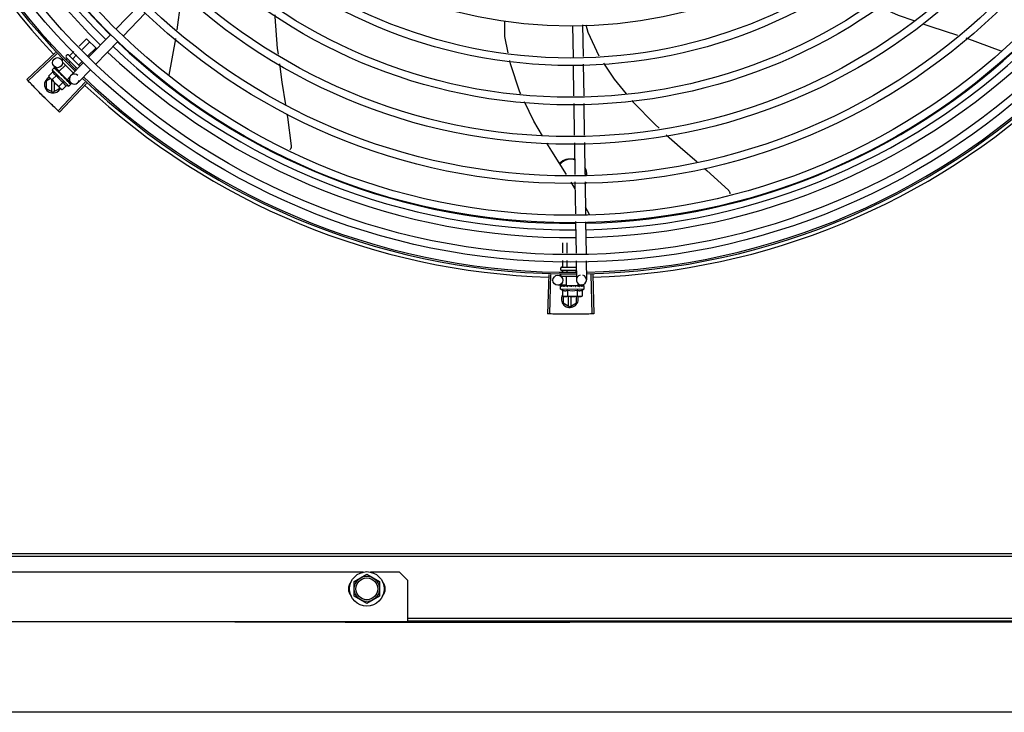
# Model space of a CAD drawing. Units: metres. Extents: x -382 to 2414, y -914 to 1646.
# Drawn here: x 174 to 175, y 247 to 248 of the extents above; entities that cross this region are included whole.
import ezdxf

# ---------------------------------------------------------------- set-up
doc = ezdxf.new("R2010")
doc.units = ezdxf.units.M
for name, color, linetype in [('-teeqpp', 252, 'Continuous'), ('AC-TUB', 3, 'Continuous'), ('EQP', 31, 'Continuous')]:
    doc.layers.add(name, color=color, linetype=linetype)

msp = doc.modelspace()

# ---------------------------------------------------------------- linework, layer by layer
at = {"layer": '-teeqpp'}
for p, q in [((174.2478, 247.63648), (174.23461, 247.62288)), ((174.25211, 247.6323), (174.23891, 247.6187)), ((174.50667, 247.62502), (174.50695, 247.60611)), ((174.51267, 247.62534), (174.51295, 247.60643)), ((174.21266, 247.6126), (174.21715, 247.61708)), ((174.21439, 247.61067), (174.21898, 247.61525)), ((174.21715, 247.61708), (174.22315, 247.61107)), ((174.23147, 247.61965), (174.21828, 247.60605)), ((174.23578, 247.61547), (174.22258, 247.60187)), ((174.76195, 247.60977), (174.74122, 247.61743)), ((174.19864, 247.60899), (174.18149, 247.59285)), ((174.20703, 247.60698), (174.20948, 247.60942)), ((174.21786, 247.60682), (174.22264, 247.61158)), ((174.76224, 247.6097), (174.76195, 247.60977)), ((174.19939, 247.60819), (174.18229, 247.592)), ((174.20255, 247.60437), (174.20312, 247.60494)), ((174.20922, 247.59671), (174.20272, 247.60322)), ((174.2048, 247.60475), (174.20547, 247.60542)), ((174.20489, 247.60671), (174.2056, 247.60742)), ((174.21166, 247.59923), (174.20489, 247.606)), ((174.20631, 247.60741), (174.21305, 247.60066)), ((174.20667, 247.60296), (174.2073, 247.60359)), ((174.21514, 247.60282), (174.20773, 247.59517)), ((174.20886, 247.60514), (174.21121, 247.6075)), ((174.21252, 247.60148), (174.21468, 247.60364)), ((174.19706, 247.59732), (174.19451, 247.59477)), ((174.19667, 247.59866), (174.19784, 247.59983)), ((174.19667, 247.59866), (174.20657, 247.58876)), ((174.20078, 247.59773), (174.19774, 247.60068)), ((174.19804, 247.59993), (174.19806, 247.59993)), ((174.19809, 247.5999), (174.19806, 247.59993)), ((174.1981, 247.59987), (174.19809, 247.5999)), ((174.19867, 247.5993), (174.1981, 247.59988)), ((174.19869, 247.59929), (174.19862, 247.59936)), ((174.19873, 247.59923), (174.1987, 247.59928)), ((174.19964, 247.59833), (174.19971, 247.59828)), ((174.19981, 247.59817), (174.19971, 247.59828)), ((174.19988, 247.59809), (174.19983, 247.59815)), ((174.20061, 247.59755), (174.2045, 247.60144)), ((174.20061, 247.59755), (174.20546, 247.5927)), ((174.20091, 247.59725), (174.2008, 247.59714)), ((174.20115, 247.59676), (174.2008, 247.59714)), ((174.2106, 247.59956), (174.21096, 247.59992)), ((174.21945, 247.59864), (174.21203, 247.591)), ((174.50702, 247.60162), (174.5073, 247.58297)), ((174.51302, 247.60194), (174.5133, 247.58306)), ((174.19561, 247.59336), (174.19307, 247.5919)), ((174.19307, 247.5919), (174.19307, 247.58752)), ((174.19451, 247.59477), (174.1949, 247.59407)), ((174.19526, 247.59371), (174.1949, 247.59407)), ((174.20197, 247.58699), (174.19538, 247.59359)), ((174.19617, 247.5928), (174.19617, 247.58573)), ((174.1991, 247.59528), (174.19655, 247.59273)), ((174.19797, 247.58573), (174.19797, 247.591)), ((174.21635, 247.59125), (174.20019, 247.57412)), ((174.20318, 247.59119), (174.20063, 247.58864)), ((174.20139, 247.59657), (174.20134, 247.59664)), ((174.20237, 247.59508), (174.20264, 247.5951)), ((174.20478, 247.59319), (174.20471, 247.59327)), ((174.20514, 247.59279), (174.20486, 247.59305)), ((174.20516, 247.593), (174.20504, 247.59289)), ((174.20554, 247.59242), (174.20504, 247.59289)), ((174.20566, 247.5923), (174.20514, 247.59279)), ((174.20546, 247.5927), (174.20727, 247.5945)), ((174.20606, 247.59192), (174.20554, 247.59242)), ((174.20779, 247.59093), (174.20564, 247.59302)), ((174.20619, 247.59179), (174.20566, 247.5923)), ((174.20624, 247.59172), (174.20619, 247.59179)), ((174.19307, 247.58752), (174.19707, 247.58521)), ((174.19707, 247.58521), (174.20107, 247.58752)), ((174.21715, 247.5905), (174.20104, 247.57333)), ((174.20107, 247.58752), (174.20107, 247.58789)), ((174.20267, 247.5866), (174.20197, 247.58699)), ((174.20522, 247.58915), (174.20267, 247.5866)), ((174.20657, 247.58876), (174.20774, 247.58993)), ((174.20783, 247.59014), (174.2073, 247.59066)), ((174.2078, 247.59017), (174.2073, 247.59066)), ((174.20783, 247.59012), (174.20783, 247.59014)), ((174.50737, 247.57848), (174.50766, 247.55958)), ((174.51337, 247.57857), (174.51366, 247.55967)), ((174.50773, 247.55509), (174.50801, 247.53619)), ((174.51372, 247.55518), (174.51401, 247.53628)), ((174.50808, 247.53171), (174.50837, 247.5126)), ((174.51408, 247.5318), (174.51437, 247.51249)), ((174.51681, 247.51235), (174.51431, 247.51673)), ((174.50844, 247.50811), (174.50872, 247.48919)), ((174.51444, 247.50799), (174.51472, 247.48908)), ((174.50093, 247.48934), (174.50092, 247.49537)), ((174.50352, 247.48929), (174.50351, 247.49537)), ((174.49962, 247.47937), (174.49962, 247.48037)), ((174.50012, 247.48087), (174.50885, 247.48088)), ((174.50094, 247.48107), (174.50094, 247.48485)), ((174.50353, 247.48107), (174.50353, 247.4848)), ((174.50879, 247.4847), (174.50896, 247.47323)), ((174.51479, 247.48459), (174.51496, 247.47332)), ((174.49249, 247.47658), (174.49176, 247.45304)), ((174.49359, 247.47654), (174.49293, 247.453)), ((174.49963, 247.47597), (174.49963, 247.47687)), ((174.50888, 247.47888), (174.50012, 247.47887)), ((174.50893, 247.47538), (174.50023, 247.47537)), ((174.50095, 247.47785), (174.50094, 247.47887)), ((174.50309, 247.46987), (174.50308, 247.47537)), ((174.50353, 247.47825), (174.50353, 247.47887)), ((174.50871, 247.47808), (174.50871, 247.47888)), ((174.51756, 247.47654), (174.51823, 247.453)), ((174.51866, 247.47658), (174.51939, 247.45304)), ((174.50308, 247.47014), (174.49801, 247.47006)), ((174.49952, 247.46787), (174.49952, 247.46952)), ((174.49952, 247.46787), (174.51352, 247.46788)), ((174.49959, 247.46973), (174.49961, 247.46974)), ((174.49965, 247.46974), (174.49961, 247.46974)), ((174.49967, 247.46973), (174.49965, 247.46974)), ((174.50048, 247.46973), (174.49967, 247.46974)), ((174.5005, 247.46974), (174.5004, 247.46974)), ((174.50057, 247.46973), (174.50052, 247.46974)), ((174.50185, 247.46973), (174.50193, 247.46974)), ((174.50208, 247.46974), (174.50193, 247.46974)), ((174.50219, 247.46973), (174.50211, 247.46974)), ((174.50309, 247.46987), (174.50995, 247.46988)), ((174.50352, 247.46987), (174.50352, 247.46971)), ((174.50403, 247.46969), (174.50352, 247.46971)), ((174.50434, 247.46973), (174.50425, 247.46974)), ((174.50608, 247.46937), (174.50626, 247.46958)), ((174.50912, 247.46974), (174.50901, 247.46975)), ((174.50966, 247.46972), (174.50928, 247.4697)), ((174.50952, 247.46988), (174.50952, 247.46972)), ((174.5102, 247.46974), (174.50952, 247.46972)), ((174.51037, 247.46974), (174.50966, 247.46972)), ((174.50995, 247.46988), (174.50995, 247.47113)), ((174.51201, 247.47027), (174.50995, 247.47024)), ((174.51092, 247.46975), (174.5102, 247.46974)), ((174.5111, 247.46975), (174.51037, 247.46974)), ((174.51119, 247.46974), (174.5111, 247.46975)), ((174.51343, 247.46976), (174.51269, 247.46975)), ((174.51339, 247.46976), (174.51269, 247.46975)), ((174.51345, 247.46975), (174.51343, 247.46976)), ((174.51352, 247.46788), (174.51352, 247.46954)), ((174.50075, 247.46719), (174.50075, 247.46358)), ((174.50075, 247.46358), (174.50153, 247.46337)), ((174.50101, 247.46351), (174.50101, 247.45964)), ((174.50203, 247.46337), (174.50153, 247.46337)), ((174.51153, 247.46338), (174.5022, 247.46337)), ((174.50364, 247.46719), (174.50364, 247.46359)), ((174.50411, 247.46337), (174.50411, 247.45785)), ((174.50591, 247.45785), (174.50591, 247.46337)), ((174.50901, 247.45964), (174.50901, 247.46338)), ((174.50941, 247.4672), (174.50941, 247.4636)), ((174.5123, 247.4636), (174.51153, 247.46338)), ((174.5123, 247.46721), (174.5123, 247.4636)), ((174.50101, 247.45964), (174.50501, 247.45733)), ((174.50501, 247.45733), (174.50901, 247.45964))]:
    msp.add_line(p, q, dxfattribs=at)
for points in [[(174.2711, 247.62248), (174.27336, 247.63872), (174.2743, 247.64448)], [(174.71023, 247.62773), (174.70088, 247.631), (174.68902, 247.63633)], [(174.32933, 247.63136), (174.32932, 247.6301), (174.33073, 247.61122), (174.33117, 247.60796)], [(174.46831, 247.60869), (174.46633, 247.61844), (174.46627, 247.62787)], [(174.51466, 247.62544), (174.5157, 247.62095), (174.52229, 247.60692)], [(174.73628, 247.61903), (174.7204, 247.62417), (174.71555, 247.62587)], [(174.26639, 247.5953), (174.27034, 247.6171), (174.27036, 247.61724)], [(174.47577, 247.58422), (174.47528, 247.58523), (174.46966, 247.60205), (174.46924, 247.60409)], [(174.19974, 247.59822), (174.19938, 247.59858), (174.19874, 247.59924)], [(174.2008, 247.59714), (174.20033, 247.59763), (174.19989, 247.59809)], [(174.33196, 247.60219), (174.33343, 247.59129), (174.3356, 247.57767)], [(174.52511, 247.60257), (174.53142, 247.59303), (174.53865, 247.58428)], [(174.20204, 247.59585), (174.20185, 247.59609), (174.2016, 247.59636), (174.2014, 247.59658)], [(174.20471, 247.59327), (174.20441, 247.59355), (174.20412, 247.59381), (174.20386, 247.59404)], [(174.20719, 247.59079), (174.20649, 247.59147), (174.20625, 247.5917)], [(174.20727, 247.59071), (174.20657, 247.59139), (174.20625, 247.59169)], [(174.48877, 247.5593), (174.48367, 247.56787), (174.4781, 247.57939)], [(174.54198, 247.58027), (174.54264, 247.57946), (174.55586, 247.5659), (174.55826, 247.56372)], [(174.33648, 247.5722), (174.33676, 247.5704), (174.339, 247.55319)], [(174.56251, 247.55985), (174.57074, 247.55237), (174.58082, 247.54363)], [(174.339, 247.55319), (174.33901, 247.55303), (174.33901, 247.55273), (174.33898, 247.55243), (174.33892, 247.55214), (174.33883, 247.55187), (174.33872, 247.55161), (174.33859, 247.55136), (174.33844, 247.55113), (174.33827, 247.55092), (174.33824, 247.55088)], [(174.50299, 247.53612), (174.49424, 247.55009), (174.49141, 247.55485)], [(174.58524, 247.53979), (174.58671, 247.53851), (174.59949, 247.52676)], [(174.50814, 247.52752), (174.50582, 247.53159), (174.50577, 247.53167)], [(174.59949, 247.52676), (174.5996, 247.52664), (174.5998, 247.52641), (174.59996, 247.52617), (174.6001, 247.52591), (174.60021, 247.52564), (174.6003, 247.52537), (174.60036, 247.5251), (174.60039, 247.52483), (174.6004, 247.52458)], [(174.502, 247.46972), (174.50149, 247.46973), (174.50057, 247.46974)], [(174.50352, 247.46971), (174.50283, 247.46973), (174.50219, 247.46974)], [(174.5053, 247.46969), (174.50499, 247.46971), (174.50463, 247.46973), (174.50434, 247.46974)], [(174.50901, 247.46975), (174.50861, 247.46974), (174.50822, 247.46972), (174.50787, 247.46969)], [(174.51252, 247.46976), (174.51155, 247.46974), (174.51121, 247.46974)], [(174.51264, 247.46976), (174.51165, 247.46974), (174.51122, 247.46973)]]:
    msp.add_lwpolyline(points, dxfattribs=at)
for centre, radius in [((174.50555, 247.89782), 0.41395), ((174.50555, 247.89782), 0.40945), ((174.50555, 247.89782), 0.3905), ((174.50555, 247.89782), 0.386), ((174.50555, 247.89782), 0.36705), ((174.50555, 247.89782), 0.36255), ((174.50555, 247.89782), 0.3436), ((174.50555, 247.89782), 0.3391), ((174.50555, 247.89782), 0.32015), ((174.50555, 247.89782), 0.31565), ((174.50555, 247.89782), 0.2967), ((174.50555, 247.89782), 0.2922), ((174.50555, 247.89782), 0.27325), ((174.19983, 247.60283), 0.003), ((174.49796, 247.47306), 0.003)]:
    msp.add_circle(centre, radius, dxfattribs=at)
for centre, radius, start, end in [((174.50555, 247.89782), 0.42095, 181.27448, 225.45399), ((174.50555, 247.89782), 0.42, 181.27538, 225.46738), ((174.50555, 247.89783), 0.39931, 181.29714, 225.43539), ((174.50555, 247.89783), 0.39469, 181.30441, 225.42825), ((174.50555, 247.89783), 0.39085, 181.3087, 225.42397), ((174.50555, 247.89782), 0.42306, 181.86465, 223.25448), ((174.50555, 247.89783), 0.39085, 271.30822, 315.4235), ((174.50555, 247.89783), 0.39469, 271.30393, 315.42778), ((174.50555, 247.89783), 0.39085, 226.30438, 270.42651), ((174.50555, 247.89783), 0.39931, 271.29666, 315.43493), ((174.50555, 247.89783), 0.39931, 226.29694, 270.43512), ((174.50555, 247.89783), 0.39469, 226.30009, 270.4308), ((174.20525, 247.60635), 0.0005, 134.96622, 224.96622), ((174.20595, 247.60706), 0.0005, 44.96622, 134.96622), ((174.50555, 247.89782), 0.42, 271.27228, 315.45499), ((174.20958, 247.60166), 0.01325, 193.07542, 199.13408), ((174.50555, 247.89782), 0.42095, 271.26533, 315.45806), ((174.19707, 247.58971), 0.005, 116.51084, 333.02854), ((174.21214, 247.60422), 0.01936, 216.39311, 233.53932), ((174.20958, 247.60166), 0.01227, 211.35917, 238.57326), ((174.20988, 247.59309), 0.003, 45.86544, 345.86544), ((174.50555, 247.89782), 0.42095, 226.26012, 270.47052), ((174.50555, 247.89782), 0.42, 226.26466, 270.46504), ((174.20958, 247.60166), 0.01325, 250.79836, 256.85701), ((174.50555, 247.89782), 0.42306, 226.82738, 268.2031), ((174.50555, 247.89782), 0.42306, 271.80423, 313.17995), ((174.50012, 247.48037), 0.0005, 90.07857, 180.07857), ((174.50012, 247.47937), 0.0005, 180.07857, 270.07857), ((174.50023, 247.47597), 0.0006, 180.07857, 270.07857), ((174.51196, 247.47327), 0.003, 105.86544, 75.86544), ((174.50651, 247.47912), 0.01325, 238.18778, 244.24643), ((174.50651, 247.47912), 0.01325, 295.91071, 301.96936), ((174.50501, 247.46183), 0.005, 148.39933, 18.11513), ((174.50651, 247.47912), 0.01227, 256.47153, 283.68561), ((174.5065, 247.48274), 0.01936, 261.50546, 278.65167)]:
    msp.add_arc(centre, radius, start, end, dxfattribs=at)
for points, start_tangent, end_tangent in [([(174.20672, 247.607), (174.20678, 247.60696), (174.20684, 247.60693), (174.20691, 247.60692), (174.20697, 247.60694), (174.20703, 247.60698)], (0.70669, -0.707524), (0.707524, 0.70669)), ([(174.20864, 247.60508), (174.20866, 247.60507), (174.2087, 247.60506), (174.20875, 247.60507), (174.20881, 247.6051), (174.20886, 247.60514)], (0.70669, -0.707524), (0.707524, 0.70669)), ([(174.19706, 247.59732), (174.19713, 247.59715), (174.1972, 247.59698), (174.19728, 247.59682), (174.19736, 247.59667), (174.19745, 247.59653), (174.19755, 247.59638), (174.19767, 247.59623), (174.19782, 247.59607), (174.198, 247.5959), (174.19822, 247.59573), (174.19848, 247.59556), (174.19877, 247.59541), (174.1991, 247.59528)], (0.32778, -0.944754), (0.944367, -0.328894)), ([(174.19777, 247.59969), (174.19778, 247.59975), (174.19781, 247.59979), (174.19784, 247.59983)], (0.261206, 0.965283), (0.707524, 0.70669)), ([(174.19777, 247.59969), (174.19784, 247.59976), (174.19792, 247.59982)], (0.772912, 0.634513), (0.786244, 0.617916)), ([(174.19784, 247.59983), (174.19788, 247.59987)], (0.707524, 0.70669), (0.818126, 0.575038)), ([(174.19788, 247.59987), (174.19793, 247.59989)], (0.818126, 0.575038), (0.898483, 0.439008)), ([(174.19808, 247.5999), (174.19805, 247.5999), (174.198, 247.59987), (174.19792, 247.59982)], (-0.815725, 0.57844), (-0.786244, -0.617916)), ([(174.19793, 247.59989), (174.19798, 247.59991), (174.19804, 247.59993)], (0.898483, 0.439008), (0.979214, 0.202831)), ([(174.19809, 247.5999), (174.19808, 247.5999)], (-0.737584, 0.675256), (-0.815725, 0.57844)), ([(174.19809, 247.5999), (174.19809, 247.5999)], (-0.633875, 0.773436), (-0.737584, 0.675256)), ([(174.19825, 247.59921), (174.1982, 247.59934), (174.19816, 247.59947), (174.19813, 247.59959), (174.19811, 247.59969), (174.1981, 247.59979), (174.1981, 247.59987)], (-0.363448, 0.931615), (0.028474, 0.999595)), ([(174.19825, 247.59921), (174.19835, 247.59925), (174.19845, 247.59929)], (0.915305, 0.402762), (0.921769, 0.387739)), ([(174.19867, 247.5993), (174.19863, 247.59932), (174.19855, 247.59932), (174.19845, 247.59929)], (-0.879334, 0.476205), (-0.921769, -0.387739)), ([(174.19859, 247.59939), (174.19862, 247.59936)], (0.88364, -0.468166), (0.704976, -0.709231)), ([(174.19869, 247.59929), (174.19867, 247.5993)], (-0.783901, 0.620886), (-0.879334, 0.476205)), ([(174.1987, 247.59928), (174.19869, 247.59929), (174.19869, 247.59929)], (-0.696669, 0.717393), (-0.783901, 0.620886)), ([(174.19927, 247.59818), (174.19906, 247.59856), (174.19888, 247.59891), (174.19873, 247.59923)], (-0.498545, 0.866864), (-0.384709, 0.923038)), ([(174.19927, 247.59818), (174.19939, 247.59821), (174.19951, 247.59824)], (0.975606, 0.219531), (0.977749, 0.209779)), ([(174.19971, 247.59823), (174.19962, 247.59825), (174.19951, 247.59824)], (-0.94975, 0.313009), (-0.977749, -0.209779)), ([(174.19961, 247.59834), (174.19964, 247.59833)], (0.876251, -0.481855), (0.87616, -0.48202)), ([(174.19973, 247.59822), (174.19973, 247.59822), (174.19971, 247.59823)], (-0.92491, 0.380185), (-0.94975, 0.313009)), ([(174.19974, 247.59822), (174.19973, 247.59822)], (-0.915533, 0.402243), (-0.92491, 0.380185)), ([(174.19983, 247.59815), (174.19981, 247.59817), (174.19974, 247.59822)], (-0.696256, 0.717793), (-0.915533, 0.402243)), ([(174.2007, 247.59675), (174.20055, 247.597), (174.2004, 247.59723), (174.20025, 247.59746), (174.20012, 247.59767), (174.2, 247.59788), (174.19988, 247.59809)], (-0.543994, 0.839089), (-0.493245, 0.869891)), ([(174.2007, 247.59675), (174.20083, 247.59677), (174.20096, 247.59678)], (0.993896, 0.11032), (0.994388, 0.105799)), ([(174.20113, 247.59677), (174.20109, 247.59678), (174.20096, 247.59678)], (-0.966145, 0.257999), (-0.994388, -0.105799)), ([(174.21246, 247.60126), (174.21244, 247.60129), (174.21244, 247.60133), (174.21245, 247.60137), (174.21248, 247.60143), (174.21252, 247.60148)], (-0.70669, 0.707524), (0.707524, 0.70669)), ([(174.18229, 247.592), (174.18149, 247.59285)], (-0.68724, 0.72643), (-0.68534, 0.728224)), ([(174.18493, 247.58923), (174.18229, 247.592)], (-0.693466, 0.72049), (-0.687241, 0.726429)), ([(174.18493, 247.58923), (174.18229, 247.592)], (-0.693466, 0.72049), (-0.68724, 0.72643)), ([(174.19451, 247.59477), (174.19466, 247.59451), (174.19482, 247.59426), (174.19494, 247.5941)], (0.472359, -0.881406), (0.603885, -0.797071)), ([(174.19494, 247.5941), (174.19499, 247.59402), (174.19518, 247.5938), (174.19526, 247.59372)], (0.603885, -0.797071), (0.681454, -0.731861)), ([(174.19526, 247.59372), (174.19538, 247.59359)], (0.681454, -0.731861), (0.70669, -0.707524)), ([(174.19538, 247.59359), (174.19558, 247.5934), (174.19581, 247.59321), (174.19604, 247.59304), (174.19629, 247.59288), (174.19655, 247.59273)], (0.70669, -0.707524), (0.880848, -0.473399)), ([(174.20115, 247.59676), (174.20113, 247.59677)], (-0.953842, 0.300307), (-0.966145, 0.257999)), ([(174.20134, 247.59664), (174.20131, 247.59667), (174.20121, 247.59674), (174.20115, 247.59676)], (-0.6877, 0.725995), (-0.953842, 0.300307)), ([(174.20237, 247.59508), (174.20204, 247.59557), (174.20171, 247.59608), (174.20139, 247.59657)], (-0.557903, 0.829906), (-0.53165, 0.846964)), ([(174.20204, 247.59585), (174.20206, 247.59584), (174.20211, 247.59573)], (0.617055, -0.78692), (0.349513, -0.936931)), ([(174.20237, 247.59508), (174.20224, 247.5954), (174.20211, 247.59573)], (-0.387146, 0.922018), (-0.349504, 0.936935)), ([(174.2031, 247.59487), (174.20301, 247.59497), (174.2029, 247.59504), (174.20277, 247.59509), (174.20264, 247.5951)], (-0.540714, 0.841207), (-0.997642, -0.06863)), ([(174.20356, 247.59416), (174.20341, 247.59438), (174.20325, 247.59463), (174.2031, 247.59487)], (-0.550771, 0.834656), (-0.540712, 0.841208)), ([(174.20318, 247.59119), (174.20331, 247.59086), (174.20347, 247.59057), (174.20363, 247.59031), (174.2038, 247.59009), (174.20397, 247.58991), (174.20413, 247.58976), (174.20429, 247.58964), (174.20443, 247.58954), (174.20458, 247.58945), (174.20473, 247.58936), (174.20489, 247.58928), (174.20505, 247.58921), (174.20522, 247.58915)], (0.32778, -0.944754), (0.944367, -0.328894)), ([(174.20357, 247.59414), (174.20356, 247.59416)], (-0.550979, 0.834519), (-0.550771, 0.834656)), ([(174.20357, 247.59414), (174.20364, 247.59413), (174.20376, 247.5941), (174.20386, 247.59404), (174.20386, 247.59404)], (0.999648, -0.026518), (0.773905, -0.633301)), ([(174.20408, 247.59337), (174.20391, 247.59363), (174.20374, 247.59388), (174.20358, 247.59413), (174.20357, 247.59414)], (-0.551557, 0.834137), (-0.550979, 0.834519)), ([(174.20408, 247.59337), (174.20421, 247.59338), (174.20434, 247.59339)], (0.996102, 0.088213), (0.995702, 0.092613)), ([(174.20471, 247.59327), (174.2047, 247.59328), (174.20459, 247.59335), (174.20447, 247.59339), (174.20434, 247.59339)], (-0.723889, 0.689917), (-0.995702, -0.092613)), ([(174.20486, 247.59305), (174.20478, 247.59319)], (-0.528737, 0.848786), (-0.527334, 0.849658)), ([(174.20499, 247.59284), (174.20486, 247.59305)], (-0.530044, 0.84797), (-0.528737, 0.848786)), ([(174.20509, 247.59269), (174.20507, 247.59271), (174.20499, 247.59284)], (-0.530345, 0.847782), (-0.530044, 0.84797)), ([(174.20513, 247.59262), (174.20509, 247.59269)], (-0.530291, 0.847816), (-0.530345, 0.847782)), ([(174.20536, 247.59225), (174.20513, 247.59262)], (-0.52791, 0.8493), (-0.530291, 0.847816)), ([(174.20541, 247.59217), (174.20536, 247.59225)], (-0.526932, 0.849907), (-0.52791, 0.8493)), ([(174.20548, 247.59206), (174.20541, 247.59217)], (-0.525076, 0.851055), (-0.526932, 0.849907)), ([(174.20562, 247.59183), (174.20548, 247.59206)], (-0.520134, 0.854085), (-0.525076, 0.851055)), ([(174.20562, 247.59183), (174.20574, 247.59185), (174.20586, 247.59187)], (0.985057, 0.172229), (0.983379, 0.181565)), ([(174.20619, 247.59179), (174.20617, 247.5918), (174.20609, 247.59186), (174.20598, 247.59188), (174.20586, 247.59187)], (-0.715211, 0.698908), (-0.983379, -0.181565)), ([(174.20606, 247.59192), (174.20608, 247.5919), (174.20608, 247.59189)], (0.716972, -0.697102), (0.637329, -0.770592)), ([(174.20625, 247.5917), (174.20624, 247.59172)], (-0.480822, 0.876818), (-0.480986, 0.876728)), ([(174.20625, 247.59169), (174.20625, 247.5917)], (-0.480777, 0.876843), (-0.480822, 0.876818)), ([(174.20627, 247.59167), (174.20625, 247.59169)], (-0.480518, 0.876985), (-0.480777, 0.876843)), ([(174.2068, 247.59064), (174.20664, 247.59098), (174.20644, 247.59134), (174.20627, 247.59167)], (-0.431103, 0.902303), (-0.480518, 0.876985)), ([(174.18801, 247.58607), (174.18493, 247.58923)], (-0.700575, 0.713579), (-0.693466, 0.72049)), ([(174.18801, 247.58607), (174.1876, 247.58648), (174.18493, 247.58923)], (-0.700575, 0.713579), (-0.693466, 0.72049)), ([(174.19111, 247.58294), (174.18841, 247.58565), (174.18801, 247.58607)], (-0.707614, 0.706599), (-0.700575, 0.713579)), ([(174.19111, 247.58294), (174.18801, 247.58607)], (-0.707614, 0.706599), (-0.700575, 0.713579)), ([(174.20063, 247.58864), (174.20078, 247.58838), (174.20094, 247.58813), (174.20111, 247.5879), (174.2013, 247.58768), (174.2015, 247.58747)], (0.472359, -0.881406), (0.70669, -0.707524)), ([(174.2015, 247.58747), (174.20162, 247.58735)], (0.70669, -0.707524), (0.731057, -0.682316)), ([(174.20162, 247.58735), (174.2017, 247.58727), (174.20193, 247.58709), (174.20216, 247.58691), (174.20241, 247.58675), (174.20267, 247.5866)], (0.731057, -0.682316), (0.880848, -0.473399)), ([(174.2068, 247.59064), (174.20691, 247.59068), (174.20701, 247.59072)], (0.944206, 0.329355), (0.938994, 0.343935)), ([(174.20727, 247.59071), (174.20726, 247.59071), (174.2072, 247.59074), (174.20711, 247.59074), (174.20701, 247.59072)], (-0.708399, 0.705812), (-0.938994, -0.343935)), ([(174.20719, 247.59079), (174.2072, 247.59078), (174.2072, 247.59078)], (0.716571, -0.697514), (0.619961, -0.784633)), ([(174.20729, 247.59068), (174.20727, 247.59071)], (-0.467124, 0.884192), (-0.708399, 0.705812)), ([(174.2073, 247.59066), (174.20729, 247.59068)], (-0.347103, 0.937827), (-0.467124, 0.884192)), ([(174.20749, 247.58996), (174.20748, 247.59006), (174.20745, 247.59016), (174.20743, 247.59028), (174.20739, 247.5904), (174.20735, 247.59053), (174.2073, 247.59066)], (-0.091039, 0.995847), (-0.3471, 0.937828)), ([(174.20749, 247.58996), (174.20758, 247.59001), (174.20766, 247.59007)], (0.83476, 0.550614), (0.82315, 0.567824)), ([(174.20783, 247.59014), (174.20783, 247.59015), (174.20779, 247.59014), (174.20774, 247.59012), (174.20766, 247.59007)], (-0.578815, 0.815459), (-0.82315, -0.567824)), ([(174.20774, 247.58993), (174.20777, 247.58997), (174.2078, 247.59001), (174.20782, 247.59006), (174.20783, 247.59012)], (0.707524, 0.70669), (0.203986, 0.978974)), ([(174.2078, 247.59017), (174.2078, 247.59017)], (0.772688, -0.634786), (0.674386, -0.738379)), ([(174.19425, 247.57983), (174.19111, 247.58294)], (-0.714584, 0.69955), (-0.707614, 0.706599)), ([(174.19425, 247.57983), (174.19383, 247.58024), (174.19111, 247.58294)], (-0.714584, 0.69955), (-0.707614, 0.706599)), ([(174.19742, 247.57676), (174.19467, 247.57943), (174.19425, 247.57983)], (-0.721484, 0.692431), (-0.714584, 0.69955)), ([(174.19742, 247.57676), (174.19425, 247.57983)], (-0.721484, 0.692431), (-0.714584, 0.69955)), ([(174.20019, 247.57412), (174.19742, 247.57676)], (-0.727416, 0.686197), (-0.721484, 0.692431)), ([(174.20019, 247.57412), (174.19742, 247.57676)], (-0.727415, 0.686198), (-0.721484, 0.692431)), ([(174.20104, 247.57333), (174.20019, 247.57412)], (-0.729206, 0.684294), (-0.727416, 0.686197)), ([(174.50321, 247.54516), (174.50123, 247.54448), (174.49945, 247.54331), (174.49883, 247.54273)], (-0.979245, -0.202679), (-0.70265, -0.711536)), ([(174.50213, 247.54448), (174.50034, 247.54331), (174.49919, 247.54215)], (-0.897597, -0.440818), (-0.641666, -0.766984)), ([(174.50328, 247.54494), (174.50213, 247.54448)], (-0.953004, -0.302958), (-0.897597, -0.440818)), ([(174.50557, 247.54532), (174.50435, 247.54528), (174.50321, 247.54516)], (-1, -0.000064), (-0.988386, -0.151962)), ([(174.5041, 247.54516), (174.50328, 247.54494)], (-0.979245, -0.202679), (-0.953004, -0.302958)), ([(174.50794, 247.54516), (174.50679, 247.54528), (174.50557, 247.54532)], (-0.988406, 0.151836), (-1, -0.000064)), ([(174.5079, 247.54493), (174.50704, 247.54516)], (-0.951535, 0.307539), (-0.979271, 0.202553)), ([(174.51521, 247.53631), (174.51502, 247.53762), (174.51431, 247.53979), (174.514, 247.54044)], (-0.088096, 0.996112), (-0.470514, 0.882393)), ([(174.51432, 247.53629), (174.51413, 247.53762), (174.51402, 247.53807)], (-0.086887, 0.996218), (-0.247249, 0.968952)), ([(174.51436, 247.53532), (174.51432, 247.53629)], (-0.000064, 1), (-0.086887, 0.996218)), ([(174.51526, 247.53532), (174.51521, 247.53631)], (-0.000064, 1), (-0.088096, 0.996112)), ([(174.51413, 247.53047), (174.51432, 247.53086), (174.51468, 247.53179)], (0.44494, 0.89556), (0.320708, 0.947178)), ([(174.50071, 247.48087), (174.50078, 247.48088), (174.50084, 247.4809), (174.50089, 247.48094), (174.50093, 247.481), (174.50094, 247.48107)], (0.999999, 0.001371), (-0.001371, 0.999999)), ([(174.50342, 247.48087), (174.50345, 247.48088), (174.50348, 247.4809), (174.50351, 247.48095), (174.50352, 247.481), (174.50353, 247.48107)], (0.999999, 0.001371), (-0.001371, 0.999999)), ([(174.49952, 247.46952), (174.49952, 247.46957), (174.49953, 247.46958)], (-0.001371, 0.999999), (0.208691, 0.977982)), ([(174.49956, 247.46937), (174.49954, 247.46942), (174.49952, 247.46947), (174.49952, 247.46952)], (-0.499557, 0.866281), (-0.001371, 0.999999)), ([(174.49953, 247.46958), (174.49954, 247.46962)], (0.208691, 0.977982), (0.323042, 0.946384)), ([(174.49954, 247.46962), (174.49956, 247.46967), (174.49959, 247.46973)], (0.323042, 0.946384), (0.547345, 0.836907)), ([(174.49956, 247.46937), (174.49957, 247.46947), (174.49959, 247.46957)], (0.095911, 0.99539), (0.117079, 0.993123)), ([(174.49964, 247.46974), (174.49962, 247.46971), (174.4996, 247.46965), (174.49959, 247.46957)], (-0.985493, -0.169719), (-0.117079, -0.993123)), ([(174.49964, 247.46974), (174.49964, 247.46974)], (-0.99894, -0.046031), (-0.985493, -0.169719)), ([(174.49965, 247.46974), (174.49964, 247.46974)], (-0.99531, 0.096733), (-0.99894, -0.046031)), ([(174.50025, 247.46937), (174.50012, 247.46943), (174.5, 247.46949), (174.4999, 247.46955), (174.49981, 247.46961), (174.49973, 247.46967), (174.49967, 247.46973)], (-0.916533, 0.399958), (-0.68811, 0.725606)), ([(174.50025, 247.46937), (174.50029, 247.46947), (174.50033, 247.46957)], (0.360594, 0.932723), (0.3758, 0.926701)), ([(174.50048, 247.46973), (174.50044, 247.46971), (174.50038, 247.46966), (174.50033, 247.46957)], (-0.95795, -0.286934), (-0.3758, -0.926701)), ([(174.50036, 247.46973), (174.5004, 247.46974)], (0.955294, 0.295659), (0.999999, -0.001047)), ([(174.5005, 247.46974), (174.50048, 247.46973)], (-0.993106, -0.117217), (-0.95795, -0.286934)), ([(174.50052, 247.46974), (174.5005, 247.46974), (174.5005, 247.46974)], (-0.999919, 0.012694), (-0.993106, -0.117217)), ([(174.5017, 247.46937), (174.50129, 247.46948), (174.5009, 247.46961), (174.50057, 247.46973)], (-0.965999, 0.258547), (-0.925461, 0.378842)), ([(174.5017, 247.46937), (174.50176, 247.46947), (174.50182, 247.46957)], (0.532967, 0.846136), (0.541389, 0.840772)), ([(174.50197, 247.46971), (174.5019, 247.46966), (174.50182, 247.46957)], (-0.892021, -0.451994), (-0.541389, -0.840772)), ([(174.50183, 247.46972), (174.50185, 247.46973)], (0.959777, 0.280762), (0.95983, 0.280582)), ([(174.50199, 247.46972), (174.50199, 247.46972), (174.50197, 247.46971)], (-0.922085, -0.386988), (-0.892021, -0.451994)), ([(174.502, 247.46972), (174.50199, 247.46972)], (-0.931095, -0.364777), (-0.922085, -0.386988)), ([(174.50211, 247.46974), (174.50209, 247.46974), (174.502, 247.46972)], (-0.999912, 0.013268), (-0.931095, -0.364777)), ([(174.50372, 247.46937), (174.50344, 247.46943), (174.50316, 247.46949), (174.5029, 247.46955), (174.50266, 247.46961), (174.50242, 247.46967), (174.50219, 247.46973)], (-0.978395, 0.206746), (-0.964403, 0.264438)), ([(174.50372, 247.46937), (174.5038, 247.46947), (174.50388, 247.46957)], (0.62325, 0.782023), (0.626801, 0.77918)), ([(174.50401, 247.46968), (174.50398, 247.46966), (174.50388, 247.46957)], (-0.864617, -0.502432), (-0.626801, -0.77918)), ([(174.50403, 247.46969), (174.50401, 247.46968)], (-0.88591, -0.463857), (-0.864617, -0.502432)), ([(174.50425, 247.46974), (174.50421, 247.46974), (174.50409, 247.46972), (174.50403, 247.46969)], (-0.999684, 0.025119), (-0.88591, -0.463857)), ([(174.50608, 247.46937), (174.5055, 247.46949), (174.50491, 247.46961), (174.50434, 247.46973)], (-0.981705, 0.190411), (-0.975263, 0.221049)), ([(174.5053, 247.46969), (174.50533, 247.46968), (174.50544, 247.46965)], (0.992994, -0.118166), (0.910467, -0.413583)), ([(174.50608, 247.46937), (174.50576, 247.46951), (174.50544, 247.46965)], (-0.926459, 0.376395), (-0.910463, 0.413592)), ([(174.50674, 247.46974), (174.50661, 247.46975), (174.50648, 247.46972), (174.50636, 247.46966), (174.50626, 247.46958)], (-0.97758, 0.210564), (-0.655431, -0.755255)), ([(174.50757, 247.46957), (174.50731, 247.46962), (174.50703, 247.46968), (174.50674, 247.46974)], (-0.980037, 0.198816), (-0.97758, 0.210566)), ([(174.5076, 247.46956), (174.50757, 247.46957)], (-0.980086, 0.198572), (-0.980037, 0.198816)), ([(174.5076, 247.46956), (174.50765, 247.4696), (174.50776, 247.46966), (174.50787, 247.46969), (174.50787, 247.46969)], (0.724259, 0.689529), (0.994848, 0.101373)), ([(174.5085, 247.46938), (174.5082, 247.46944), (174.5079, 247.4695), (174.5076, 247.46956), (174.5076, 247.46956)], (-0.980224, 0.197893), (-0.980086, 0.198572)), ([(174.5085, 247.46938), (174.50858, 247.46948), (174.50867, 247.46958)], (0.64047, 0.767983), (0.63707, 0.770806)), ([(174.50901, 247.46975), (174.509, 247.46975), (174.50888, 247.46973), (174.50876, 247.46967), (174.50867, 247.46958)], (-0.999662, -0.025982), (-0.63707, -0.770806)), ([(174.50928, 247.4697), (174.50912, 247.46974)], (-0.974498, 0.224398), (-0.974125, 0.226008)), ([(174.50952, 247.46965), (174.50928, 247.4697)], (-0.974842, 0.222896), (-0.974498, 0.224398)), ([(174.50969, 247.46961), (174.50966, 247.46962), (174.50952, 247.46965)], (-0.974921, 0.22255), (-0.974842, 0.222896)), ([(174.50977, 247.46959), (174.50969, 247.46961)], (-0.974907, 0.222612), (-0.974921, 0.22255)), ([(174.51019, 247.46949), (174.50977, 247.46959)], (-0.974279, 0.225347), (-0.974907, 0.222612)), ([(174.51028, 247.46947), (174.51019, 247.46949)], (-0.974018, 0.226468), (-0.974279, 0.225347)), ([(174.51042, 247.46944), (174.51028, 247.46947)], (-0.973522, 0.228594), (-0.974018, 0.226468)), ([(174.51068, 247.46938), (174.51042, 247.46944)], (-0.972181, 0.234233), (-0.973522, 0.228594)), ([(174.51068, 247.46938), (174.51075, 247.46948), (174.51082, 247.46958)], (0.57315, 0.81945), (0.565352, 0.82485)), ([(174.5111, 247.46975), (174.51109, 247.46975), (174.51099, 247.46973), (174.51089, 247.46967), (174.51082, 247.46958)], (-0.999909, -0.013489), (-0.565352, -0.82485)), ([(174.51092, 247.46975), (174.51095, 247.46975), (174.51096, 247.46975)], (0.999872, 0.016011), (0.995733, -0.092279)), ([(174.51121, 247.46974), (174.51119, 247.46974)], (-0.960544, 0.278129), (-0.960596, 0.277949)), ([(174.51122, 247.46973), (174.51121, 247.46974)], (-0.960529, 0.278178), (-0.960544, 0.278129)), ([(174.51125, 247.46972), (174.51122, 247.46973)], (-0.960448, 0.278461), (-0.960529, 0.278178)), ([(174.51235, 247.46938), (174.512, 247.4695), (174.5116, 247.46962), (174.51125, 247.46972)], (-0.943512, 0.331339), (-0.960448, 0.278461)), ([(174.51235, 247.46938), (174.5124, 247.46948), (174.51245, 247.46958)], (0.432999, 0.901394), (0.418991, 0.907991)), ([(174.51264, 247.46976), (174.51263, 247.46976), (174.51256, 247.46973), (174.5125, 247.46967), (174.51245, 247.46958)], (-0.999993, -0.00379), (-0.418991, -0.907991)), ([(174.51252, 247.46976), (174.51254, 247.46976), (174.51254, 247.46976)], (0.999881, 0.015436), (0.993424, -0.114493)), ([(174.51268, 247.46975), (174.51264, 247.46976)], (-0.956101, 0.293038), (-0.999993, -0.00379)), ([(174.51269, 247.46975), (174.51268, 247.46975)], (-0.9094, 0.415922), (-0.956101, 0.293038)), ([(174.51332, 247.46938), (174.51324, 247.46945), (174.51315, 247.46951), (174.51305, 247.46957), (174.51294, 247.46962), (174.51282, 247.46968), (174.51269, 247.46975)], (-0.769798, 0.638287), (-0.909399, 0.415926)), ([(174.51332, 247.46938), (174.51334, 247.46948), (174.51336, 247.46959)], (0.199, 0.979999), (0.178613, 0.983919)), ([(174.51343, 247.46976), (174.51343, 247.46976), (174.51341, 247.46973), (174.51338, 247.46967), (174.51336, 247.46959)], (-0.986227, 0.165399), (-0.178613, -0.983919)), ([(174.51339, 247.46976), (174.51339, 247.46976)], (0.995041, 0.099463), (0.999062, -0.043292)), ([(174.51352, 247.46954), (174.51352, 247.46959), (174.5135, 247.46964), (174.51348, 247.46969), (174.51345, 247.46975)], (-0.001371, 0.999999), (-0.549638, 0.835403)), ([(174.50075, 247.46719), (174.50091, 247.46712), (174.50108, 247.46705), (174.50125, 247.46699), (174.50142, 247.46695), (174.50159, 247.46691), (174.50176, 247.46688), (174.50195, 247.46686), (174.50217, 247.46685), (174.50242, 247.46686), (174.5027, 247.46689), (174.503, 247.46695), (174.50331, 247.46706), (174.50364, 247.46719)], (0.900671, -0.434501), (0.899476, 0.43697)), ([(174.50075, 247.46358), (174.50105, 247.4635), (174.50134, 247.46344), (174.50162, 247.4634), (174.50191, 247.46338), (174.50203, 247.46337)], (0.957822, -0.287362), (0.999433, -0.033684)), ([(174.50203, 247.46337), (174.5022, 247.46337)], (0.999433, -0.033684), (0.999999, 0.001371)), ([(174.5022, 247.46337), (174.50248, 247.46338), (174.50277, 247.4634), (174.50306, 247.46345), (174.50335, 247.46351), (174.50364, 247.46359)], (0.999999, 0.001371), (0.95703, 0.289988)), ([(174.50941, 247.4672), (174.50973, 247.46706), (174.51005, 247.46696), (174.51035, 247.4669), (174.51063, 247.46687), (174.51088, 247.46686), (174.51109, 247.46687), (174.51129, 247.46689), (174.51146, 247.46692), (174.51163, 247.46696), (174.5118, 247.46701), (174.51196, 247.46706), (174.51213, 247.46713), (174.5123, 247.46721)], (0.900671, -0.434501), (0.899476, 0.43697)), ([(174.50941, 247.4636), (174.50971, 247.46352), (174.51, 247.46346), (174.51028, 247.46341), (174.51057, 247.46339), (174.51086, 247.46338)], (0.957822, -0.287362), (0.999999, 0.001371)), ([(174.51086, 247.46338), (174.51103, 247.46338)], (0.999999, 0.001371), (0.999336, 0.036424)), ([(174.51103, 247.46338), (174.51114, 247.46339), (174.51143, 247.46342), (174.51152, 247.46343)], (0.999336, 0.036424), (0.990519, 0.137377)), ([(174.51152, 247.46343), (174.51172, 247.46346), (174.51201, 247.46352), (174.5123, 247.4636)], (0.990519, 0.137377), (0.95703, 0.289988)), ([(174.49293, 247.453), (174.49176, 247.45304)], (-0.999598, 0.028365), (-0.99952, 0.030977)), ([(174.49675, 247.45291), (174.49293, 247.453)], (-0.999805, 0.019762), (-0.999598, 0.028363)), ([(174.49675, 247.45291), (174.49293, 247.453)], (-0.999805, 0.019762), (-0.999598, 0.028365)), ([(174.50117, 247.45285), (174.49675, 247.45291)], (-0.999951, 0.009849), (-0.999805, 0.019762)), ([(174.50117, 247.45285), (174.50058, 247.45285), (174.49675, 247.45291)], (-0.999951, 0.009849), (-0.999805, 0.019762)), ([(174.50558, 247.45282), (174.50175, 247.45284), (174.50117, 247.45285)], (-1, -0.000064), (-0.999951, 0.009849)), ([(174.50558, 247.45282), (174.50117, 247.45285)], (-1, -0.000064), (-0.999951, 0.009849)), ([(174.50999, 247.45285), (174.50558, 247.45282)], (-0.99995, -0.009977), (-1, -0.000064)), ([(174.50999, 247.45285), (174.50941, 247.45284), (174.50558, 247.45282)], (-0.99995, -0.009977), (-1, -0.000064)), ([(174.5144, 247.45291), (174.51057, 247.45285), (174.50999, 247.45285)], (-0.999802, -0.01989), (-0.99995, -0.009977)), ([(174.5144, 247.45291), (174.50999, 247.45285)], (-0.999802, -0.01989), (-0.99995, -0.009977)), ([(174.51823, 247.453), (174.5144, 247.45291)], (-0.999594, -0.028493), (-0.999802, -0.01989)), ([(174.51823, 247.453), (174.5144, 247.45291)], (-0.999594, -0.028491), (-0.999802, -0.01989)), ([(174.51939, 247.45304), (174.51823, 247.453)], (-0.999516, -0.031105), (-0.999594, -0.028493))]:
    msp.add_spline(points, degree=3, dxfattribs=dict(at, start_tangent=start_tangent, end_tangent=end_tangent))
at = {"layer": 'AC-TUB', "color": 2}
for p, q in [((174.00659, 247.31004), (175.00459, 247.31011)), ((174.00659, 247.30849), (175.00459, 247.30856)), ((174.38195, 247.29907), (174.03623, 247.29904)), ((174.37659, 247.2934), (174.38409, 247.29773)), ((174.38409, 247.29773), (174.39159, 247.2934)), ((174.40359, 247.29907), (174.38623, 247.29907)), ((174.40859, 247.29407), (174.40359, 247.29907)), ((174.37659, 247.28474), (174.37659, 247.2934)), ((174.39159, 247.2934), (174.39159, 247.28474)), ((174.40859, 247.26957), (174.40859, 247.29407)), ((174.38409, 247.28041), (174.37659, 247.28474)), ((174.39159, 247.28474), (174.38409, 247.28041)), ((173.40859, 247.2695), (174.40859, 247.26957)), ((174.30553, 247.26956), (174.30553, 247.26926)), ((174.80553, 247.26929), (174.30553, 247.26926)), ((174.37111, 247.26927), (174.37111, 247.26897)), ((174.50508, 247.26897), (174.37112, 247.26897)), ((174.40859, 247.27157), (175.09859, 247.27161)), ((174.40859, 247.27007), (174.89453, 247.2701))]:
    msp.add_line(p, q, dxfattribs=at)
for radius in [0.01025, 0.0075, 0.0065]:
    msp.add_circle((174.38409, 247.28907), radius, dxfattribs=at)
for centre, start, end in [((174.37909, 247.28907), 137.24059, 222.76674), ((174.38909, 247.28907), 317.24059, 42.76674)]:
    msp.add_arc(centre, 0.006, start, end, dxfattribs=at)
at = {"layer": 'EQP', "color": 31, "linetype": 'Continuous'}
msp.add_line((170.23071, 247.21544), (175.21923, 247.21576), dxfattribs=at)

doc.saveas('drawing.dxf')
